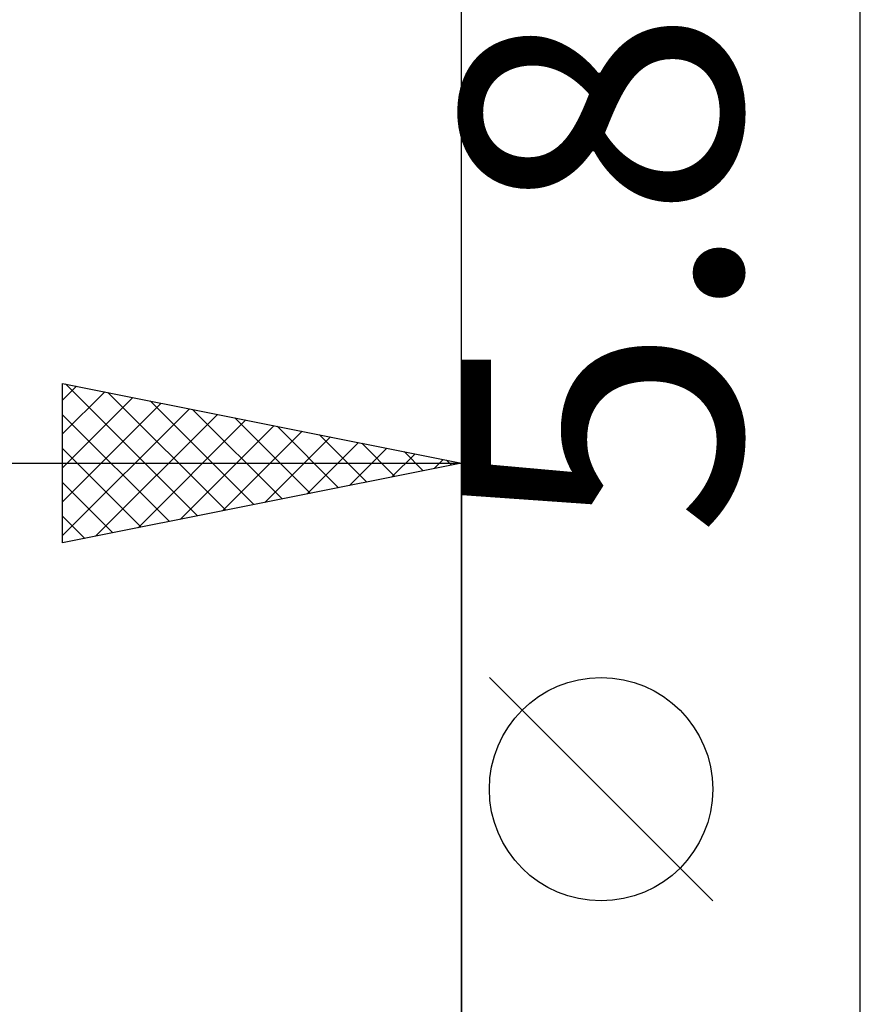
# Model space of a CAD drawing. Units: millimetres. Extents: x -76 to 68, y -61 to 61.
# Drawn here: x -6 to 5, y 8 to 21 of the extents above; entities that cross this region are included whole.
import ezdxf
from ezdxf.enums import TextEntityAlignment as Align

# ---------------------------------------------------------------- set-up
doc = ezdxf.new("R2010")
doc.units = ezdxf.units.MM
doc.header["$LTSCALE"] = 7.15
doc.layers.add('2', color=7, linetype='CONTINUOUS')
doc.layers.add('SK2', color=7, linetype='CONTINUOUS')
doc.styles.get("Standard").update_dxf_attribs({"font": 'Monospac821 BT'})

msp = doc.modelspace()

# ---------------------------------------------------------------- linework, layer by layer
at = {"layer": '2', "color": 7, "linetype": 'CONTINUOUS', "lineweight": 25}
for p, q in [((0, 3), (0, 26.425)), ((5, -9.9), (5, 22.325)), ((3.15, 9.512), (0.35, 12.312))]:
    msp.add_line(p, q, dxfattribs=at)
msp.add_circle((1.75, 10.912), 1.4, dxfattribs=at)
at = {"layer": 'SK2', "color": 7, "linetype": 'CONTINUOUS', "lineweight": 25}
for p, q in [((-5, 14), (-5, 16)), ((-5, 16), (0, 15)), ((-5, 15.789), (-4.824, 15.965)), ((-4.961, 15.992), (-3.308, 14.338)), ((0, 16), (0, 3)), ((-5, 15.365), (-4.471, 15.894)), ((-5, 14.94), (-4.117, 15.823)), ((-4.431, 15.886), (-2.954, 14.409)), ((-5, 14.516), (-3.763, 15.753)), ((-5, 14.092), (-3.41, 15.682)), ((-3.901, 15.78), (-2.601, 14.48)), ((-5, 15.607), (-3.661, 14.268)), ((-4.585, 14.083), (-3.056, 15.611)), ((-3.37, 15.674), (-2.247, 14.551)), ((-2.84, 15.568), (-1.893, 14.621)), ((-4.054, 14.189), (-2.703, 15.541)), ((-3.524, 14.295), (-2.349, 15.47)), ((-2.31, 15.462), (-1.54, 14.692)), ((-2.994, 14.401), (-1.996, 15.399)), ((-2.463, 14.507), (-1.642, 15.328)), ((-1.779, 15.356), (-1.186, 14.763)), ((-1.933, 14.613), (-1.289, 15.258)), ((-1.403, 14.719), (-0.935, 15.187)), ((-1.249, 15.25), (-0.833, 14.833)), ((-5, 15.182), (-4.015, 14.197)), ((-0.872, 14.826), (-0.581, 15.116)), ((-0.719, 15.144), (-0.479, 14.904)), ((-37, 15), (0, 15)), ((0, 15), (-5, 14)), ((-0.342, 14.932), (-0.228, 15.046)), ((-0.188, 15.038), (-0.126, 14.975)), ((-5, 14.758), (-4.368, 14.126)), ((-5, 14.334), (-4.722, 14.056))]:
    msp.add_line(p, q, dxfattribs=at)

# ---------------------------------------------------------------- texts
at = {"layer": '2', "color": 7, "linetype": 'CONTINUOUS', "lineweight": 25}
msp.add_text('5.8', height=3.5, rotation=90, dxfattribs=at).set_placement((3.5, 17.387), align=Align.CENTER)

doc.saveas('drawing.dxf')
